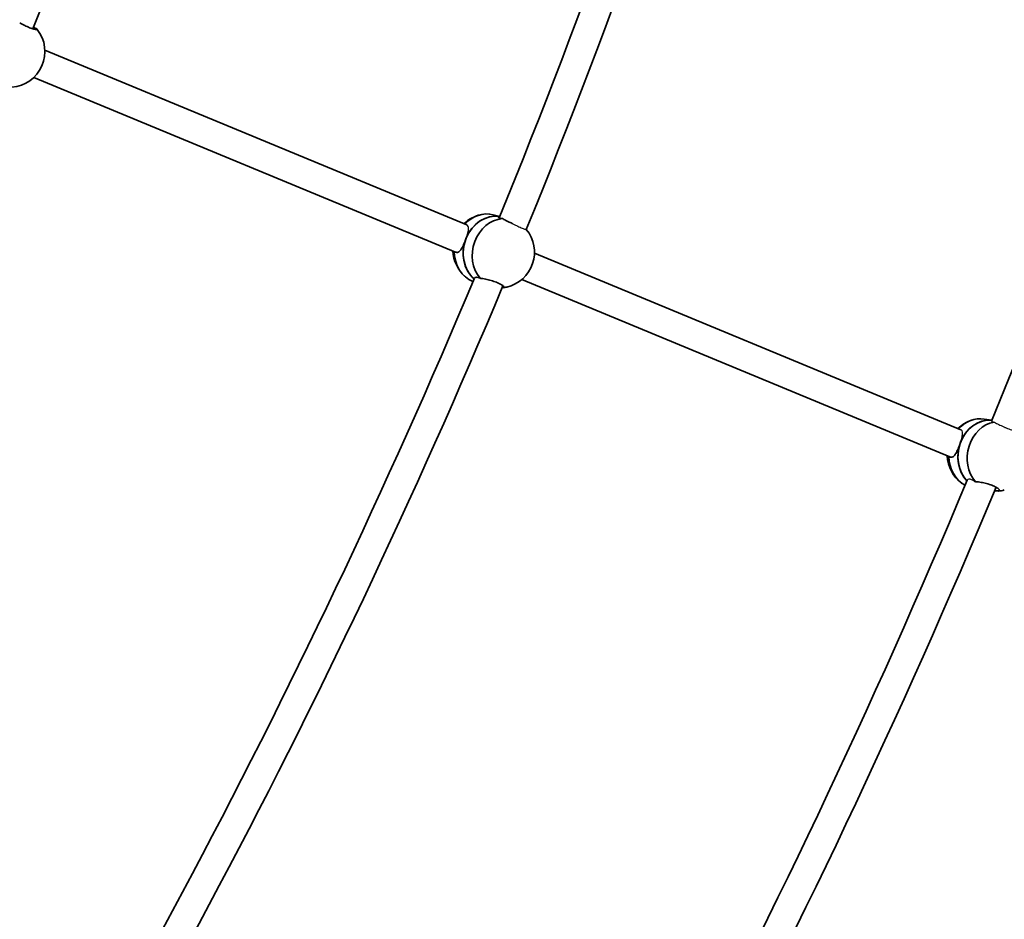
# Model space of a CAD drawing. Units: millimetres. Extents: x -12957 to 13167, y -7077 to 7374.
# Drawn here: x -2335 to -1799, y -1728 to -1239 of the extents above; entities that cross this region are included whole.
import ezdxf

# ---------------------------------------------------------------- set-up
doc = ezdxf.new("R2010")
doc.units = ezdxf.units.MM
doc.layers.add('Widoczne (ISO)', color=7, linetype='Continuous', lineweight=35)
doc.layers.add('Widoczne wąskie (ISO)', color=7, linetype='Continuous', lineweight=25)

msp = doc.modelspace()

# ---------------------------------------------------------------- linework, layer by layer
at = {"layer": 'Widoczne (ISO)'}
for p, q in [((-2321.71, -1255.23), (-2092, -1350.38)), ((-2327.68, -1270.08), (-2098.11, -1365.17)), ((-2073.98, -1345.74), (-2077.57, -1344.82)), ((-2055.16, -1365.64), (-1822.96, -1461.82)), ((-2062.09, -1380.09), (-1829.07, -1476.61)), ((-1806.03, -1456.67), (-1810.29, -1456))]:
    msp.add_line(p, q, dxfattribs=at)
for centre, radius, start, end in [((-5731.53, 148.5), 7225.52, 35.715083, 324.284917), ((-5731.53, 148.5), 3677, 337.75181, 348.48725), ((-5731.53, 148.5), 3951, 337.7654, 348.50166), ((-5731.53, 148.5), 3967, 337.76218, 348.53279), ((-5731.53, 148.5), 4241, 337.75338, 348.53298), ((-2341.23, -1256.02), 19.53, 274.5819, 38.189), ((-2080.03, -1363.8), 19.53, 103.1783, 133.9109), ((-2074.69, -1365.16), 19.53, 283.1783, 39.3083), ((-2080.03, -1363.8), 19.53, 182.2675, 228.3316), ((-5731.53, 148.5), 3951, 326.5154, 337.25166), ((-5731.53, 148.5), 3967, 326.51218, 337.28279), ((-1810.93, -1475.13), 19.53, 108.1527, 134.2993), ((-1810.93, -1475.13), 19.53, 182.6608, 234.1), ((-5731.53, 148.5), 4241, 326.50338, 337.28298), ((-5731.53, 148.5), 4257, 326.50973, 337.31782)]:
    msp.add_arc(centre, radius, start, end, dxfattribs=at)
for centre, major_axis, ratio, start_param, end_param in [((-2339.16, -1256.95), (7.78, 17.34), 0.865934, 5.857344, 5.888427), ((-2077.36, -1364.48), (4.68, 18.42), 0.863756, 0.082082, 2.727135), ((-2082.24, -1363.24), (4.68, 18.42), 0.863756, 0, 1.001864), ((-2077.36, -1364.48), (4.68, 18.42), 0.863756, 0.082082, 1.446132), ((-2072.47, -1365.72), (4.68, 18.42), 0.863756, 0.29525, 2.597013), ((-2077.36, -1364.48), (4.68, 18.42), 0.863756, 1.446132, 2.727135), ((-2082.24, -1363.24), (-4.68, -18.42), 0.863756, 5.015141, 6.173677), ((-2072.47, -1365.72), (-4.68, -18.42), 0.863756, 0.29525, 0.421335), ((-1808.17, -1475.56), (2.93, 18.77), 0.859733, 0.049275, 2.543404), ((-1813.22, -1474.78), (2.93, 18.77), 0.859733, 0, 0.913184), ((-1808.17, -1475.56), (2.93, 18.77), 0.859733, 0.049275, 1.365328), ((-1803.13, -1476.35), (2.93, 18.77), 0.859733, 0.284149, 2.516209), ((-1808.17, -1475.56), (2.93, 18.77), 0.859733, 1.365328, 2.543404), ((-1813.22, -1474.78), (-2.93, -18.77), 0.859733, 4.930881, 5.990885), ((-1803.13, -1476.35), (-2.93, -18.77), 0.859733, 0.214446, 0.413295)]:
    msp.add_ellipse(centre, major_axis=major_axis, ratio=ratio, start_param=start_param, end_param=end_param, dxfattribs=at)
for points, knots in [([(-2326.21, -1243.53), (-2326.14, -1243.63), (-2326.09, -1243.71), (-2326, -1243.98), (-2326.14, -1244.08), (-2326.72, -1244.1), (-2327.19, -1244.01), (-2328.44, -1243.64), (-2329.22, -1243.36), (-2330.82, -1242.69), (-2331.76, -1242.27), (-2333.64, -1241.34), (-2334.59, -1240.84), (-2335.43, -1240.37)], [0.197624, 0.197624, 0.197624, 0.197624, 0.304772, 0.304772, 0.609544, 0.609544, 0.910754, 0.910754, 1.211963, 1.211963, 1.513173, 1.513173, 1.810355, 1.810355, 1.810355, 1.810355]), ([(-2327.91, -1242.79), (-2327.55, -1243.02), (-2327.23, -1243.19), (-2326.97, -1243.31), (-2326.67, -1243.45), (-2326.41, -1243.52), (-2326.21, -1243.53)], [-0.175769, -0.175769, -0.175769, -0.175769, 0, 0, 0, 0.196806, 0.196806, 0.196806, 0.196806]), ([(-2072.63, -1346.93), (-2073.12, -1346.86), (-2073.53, -1346.78), (-2074.35, -1346.58), (-2074.67, -1346.42), (-2074.86, -1346.12), (-2074.72, -1345.99), (-2074.32, -1345.91), (-2074.19, -1345.9), (-2074.04, -1345.89)], [-2.6410981, -2.6410981, -2.6410981, -2.6410981, -2.4442921, -2.4442921, -2.1385622, -2.1385622, -1.8328323, -1.8328323, -1.7258557, -1.7258557, -1.7258557, -1.7258557]), ([(-2067.35, -1349.53), (-2068.04, -1349.21), (-2068.72, -1348.89), (-2070.23, -1348.16), (-2071.12, -1347.72), (-2072.14, -1347.18), (-2072.4, -1347.05), (-2072.63, -1346.93)], [1.5987454, 1.5987454, 1.5987454, 1.5987454, 1.8143827, 1.8143827, 2.1191547, 2.1191547, 2.2263023, 2.2263023, 2.2263023, 2.2263023]), ([(-2092.56, -1358.18), (-2092.91, -1359.13), (-2093.32, -1360.15), (-2094.14, -1361.99), (-2094.57, -1362.83), (-2095.4, -1364.11), (-2095.85, -1364.65), (-2096.82, -1365.29), (-2097.34, -1365.39), (-2097.94, -1365.23), (-2098.03, -1365.2), (-2098.13, -1365.16)], [1.222146, 1.222146, 1.222146, 1.222146, 1.527489, 1.527489, 1.832832, 1.832832, 2.138562, 2.138562, 2.444292, 2.444292, 2.50398, 2.50398, 2.50398, 2.50398]), ([(-2086.91, -1378.98), (-2086.68, -1378.84), (-2086.31, -1378.82), (-2085.53, -1379.02), (-2085.15, -1379.17), (-2084.71, -1379.38)], [2.1617692, 2.1617692, 2.1617692, 2.1617692, 2.4442921, 2.4442921, 2.6410981, 2.6410981, 2.6410981, 2.6410981]), ([(-2084.71, -1379.38), (-2084.44, -1379.41), (-2084.15, -1379.44), (-2082.99, -1379.61), (-2082.01, -1379.8), (-2080.1, -1380.24), (-2079.05, -1380.53), (-2077.04, -1381.17), (-2076.07, -1381.52), (-2074.47, -1382.18), (-2073.72, -1382.54), (-2072.59, -1383.21), (-2072.2, -1383.52), (-2071.83, -1384.01), (-2071.82, -1384.23), (-2072.1, -1384.43), (-2072.2, -1384.48), (-2072.32, -1384.51)], [2.620167, 2.620167, 2.620167, 2.620167, 2.727315, 2.727315, 3.032087, 3.032087, 3.333297, 3.333297, 3.634506, 3.634506, 3.935716, 3.935716, 4.236926, 4.236926, 4.541698, 4.541698, 4.648845, 4.648845, 4.648845, 4.648845]), ([(-1823.37, -1469.27), (-1823.7, -1470.22), (-1824.09, -1471.25), (-1824.88, -1473.14), (-1825.29, -1474.01), (-1826.11, -1475.37), (-1826.57, -1475.95), (-1827.55, -1476.68), (-1828.08, -1476.82), (-1828.76, -1476.72), (-1828.92, -1476.67), (-1829.09, -1476.6)], [1.222146, 1.222146, 1.222146, 1.222146, 1.527489, 1.527489, 1.832832, 1.832832, 2.138562, 2.138562, 2.444292, 2.444292, 2.541605, 2.541605, 2.541605, 2.541605]), ([(-1814.95, -1490.1), (-1814.68, -1490.11), (-1814.38, -1490.13), (-1813.2, -1490.23), (-1812.21, -1490.38), (-1810.28, -1490.76), (-1809.23, -1491.02), (-1807.2, -1491.62), (-1806.24, -1491.96), (-1804.63, -1492.62), (-1803.88, -1492.99), (-1802.76, -1493.7), (-1802.38, -1494.03), (-1802.03, -1494.59), (-1802.03, -1494.86), (-1802.33, -1495.12), (-1802.43, -1495.18), (-1802.55, -1495.23)], [2.620167, 2.620167, 2.620167, 2.620167, 2.727315, 2.727315, 3.032087, 3.032087, 3.333297, 3.333297, 3.634506, 3.634506, 3.935716, 3.935716, 4.236926, 4.236926, 4.541698, 4.541698, 4.648845, 4.648845, 4.648845, 4.648845]), ([(-1802.55, -1495.23), (-1802.73, -1495.16), (-1802.99, -1495.1), (-1803.32, -1495.05), (-1803.65, -1495), (-1804.06, -1494.96), (-1804.54, -1494.92)], [-0.196806, -0.196806, -0.196806, -0.196806, 0, 0, 0, 0.1923069, 0.1923069, 0.1923069, 0.1923069])]:
    msp.add_open_spline(points, degree=3, knots=knots, dxfattribs=at)
for points in [[(-2072.32, -1384.51), (-2072.4, -1384.46), (-2072.51, -1384.41), (-2072.64, -1384.36)], [(-1815.52, -1489.89), (-1815.34, -1489.95), (-1815.15, -1490.02), (-1814.95, -1490.1)]]:
    msp.add_open_spline(points, degree=3, dxfattribs=at)
at = {"layer": 'Widoczne wąskie (ISO)'}
for points, knots in [([(-2092.56, -1358.18), (-2092.56, -1358.18), (-2092.56, -1358.18), (-2092.2, -1357.23), (-2091.86, -1356.23), (-2091.31, -1354.39), (-2091.12, -1353.56), (-2090.97, -1352.21), (-2091, -1351.61), (-2091.36, -1350.8), (-2091.63, -1350.54), (-2092, -1350.38)], [1.222142, 1.222142, 1.222142, 1.222142, 1.222146, 1.222146, 1.527489, 1.527489, 1.832832, 1.832832, 2.138562, 2.138562, 2.386929, 2.386929, 2.386929, 2.386929]), ([(-2067.35, -1349.53), (-2067.22, -1349.59), (-2067.09, -1349.66), (-2066.52, -1349.94), (-2066.04, -1350.18), (-2065.08, -1350.64), (-2064.61, -1350.86), (-2063.79, -1351.25), (-2063.35, -1351.45), (-2062.53, -1351.82), (-2062.15, -1351.98), (-2061.51, -1352.25), (-2061.19, -1352.38), (-2060.63, -1352.59), (-2060.39, -1352.68), (-2060.03, -1352.79), (-2059.87, -1352.83), (-2059.66, -1352.86), (-2059.6, -1352.85), (-2059.59, -1352.82)], [-1.227913, -1.227913, -1.227913, -1.227913, -1.18594, -1.18594, -1.037418, -1.037418, -0.888897, -0.888897, -0.740818, -0.740818, -0.592739, -0.592739, -0.444725, -0.444725, -0.29671, -0.29671, -0.148355, -0.148355, 0, 0, 0, 0]), ([(-2086.91, -1378.98), (-2086.95, -1378.97), (-2086.99, -1378.97), (-2087.46, -1378.93), (-2087.74, -1379.04), (-2087.86, -1379.27), (-2087.86, -1379.28), (-2087.87, -1379.29)], [-1.2418941, -1.2418941, -1.2418941, -1.2418941, -1.2125653, -1.2125653, -0.8973803, -0.8973803, -0.8820412, -0.8820412, -0.8820412, -0.8820412]), ([(-1806.21, -1457.12), (-1806.25, -1457.21), (-1806.16, -1457.32), (-1805.68, -1457.5), (-1805.31, -1457.57), (-1804.84, -1457.63)], [-1.1957142, -1.1957142, -1.1957142, -1.1957142, -0.9428271, -0.9428271, -0.6984265, -0.6984265, -0.6984265, -0.6984265]), ([(-1804.84, -1457.63), (-1804.6, -1457.77), (-1804.34, -1457.93), (-1803.76, -1458.25), (-1803.39, -1458.45), (-1802.59, -1458.86), (-1802.16, -1459.07), (-1801.34, -1459.46), (-1800.87, -1459.68), (-1799.91, -1460.11), (-1799.41, -1460.32), (-1798.5, -1460.7), (-1798, -1460.9), (-1797.02, -1461.28), (-1796.54, -1461.46), (-1795.68, -1461.77), (-1795.23, -1461.93), (-1794.37, -1462.21), (-1793.97, -1462.33), (-1793.3, -1462.52), (-1792.96, -1462.61), (-1792.37, -1462.74), (-1792.11, -1462.79), (-1791.72, -1462.84), (-1791.55, -1462.85), (-1791.32, -1462.82), (-1791.25, -1462.78), (-1791.23, -1462.74)], [-1.911103, -1.911103, -1.911103, -1.911103, -1.780784, -1.780784, -1.632411, -1.632411, -1.484037, -1.484037, -1.336251, -1.336251, -1.188465, -1.188465, -1.040695, -1.040695, -0.892926, -0.892926, -0.744682, -0.744682, -0.596439, -0.596439, -0.447584, -0.447584, -0.298729, -0.298729, -0.149364, -0.149364, -0.013009, -0.013009, -0.013009, -0.013009]), ([(-1823.37, -1469.27), (-1823.37, -1469.27), (-1823.37, -1469.27), (-1823.04, -1468.31), (-1822.73, -1467.31), (-1822.24, -1465.5), (-1822.08, -1464.69), (-1821.98, -1463.41), (-1822.04, -1462.84), (-1822.42, -1462.15), (-1822.66, -1461.95), (-1822.96, -1461.82)], [1.222142, 1.222142, 1.222142, 1.222142, 1.222146, 1.222146, 1.527489, 1.527489, 1.832832, 1.832832, 2.138562, 2.138562, 2.349275, 2.349275, 2.349275, 2.349275]), ([(-1815.52, -1489.89), (-1815.75, -1489.75), (-1815.98, -1489.62), (-1816.86, -1489.16), (-1817.44, -1488.91), (-1818.47, -1488.68), (-1818.88, -1488.72), (-1819.34, -1488.98), (-1819.46, -1489.12), (-1819.53, -1489.29)], [-3.4255948, -3.4255948, -3.4255948, -3.4255948, -3.3305997, -3.3305997, -3.0507678, -3.0507678, -2.7535639, -2.7535639, -2.5782391, -2.5782391, -2.5782391, -2.5782391])]:
    msp.add_open_spline(points, degree=3, knots=knots, dxfattribs=at)

doc.saveas('drawing.dxf')
